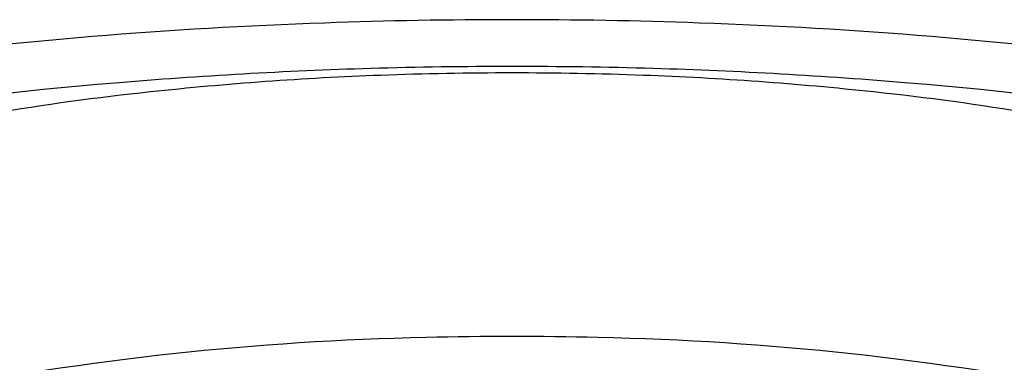
# Model space of a CAD drawing. Extents: x 4413.98 to 4415.87, y 251.62 to 257.05.
# Drawn here: x 4414.77 to 4415.08, y 255.11 to 255.22 of the extents above; entities that cross this region are included whole.
import ezdxf

# ---------------------------------------------------------------- set-up
doc = ezdxf.new("R2010")
doc.units = 0
doc.header["$LTSCALE"] = 0.6431102362
doc.layers.get('0').update_dxf_attribs({"color": 255, "linetype": 'CONTINUOUS'})

msp = doc.modelspace()

# ---------------------------------------------------------------- linework, layer by layer
for centre, radius, start, end in [((4414.917890367448, 253.6523861911972), 1.565026307576489, 91.96880368082412, 97.50483102862228), ((4414.924969802402, 253.5026456179129), 1.714922789571158, 87.9666858099935, 92.03331419000651), ((4414.932049237354, 253.6523861911972), 1.565026307576489, 82.49516897137771, 88.0311963191759), ((4414.924969802402, 253.6453354186915), 1.557025457192642, 88.30944597681172, 91.69055402318827), ((4414.922873254098, 253.7071687339071), 1.495157229128519, 91.68015131045526, 94.86523722612672), ((4414.921614826869, 254.1332684461249), 1.066923764498443, 92.1104699249457, 96.14203218019772), ((4414.924969802402, 254.056653983179), 1.143609933205173, 87.86291296591409, 92.1370870340859), ((4414.928324777933, 254.1332684461249), 1.066923764498443, 83.85796781980228, 87.88953007505425), ((4414.927066350705, 253.7071687339071), 1.495157229128519, 85.13476277387326, 88.31984868954474), ((4414.885255527218, 254.0783860788341), 1.122102986466701, 94.55895339643982, 104.1357212199467), ((4414.964684077583, 254.0783860788341), 1.122102986466701, 75.86427878005325, 85.44104660356017), ((4414.891851267845, 254.3893876064067), 0.8090932554284385, 95.98697410244068, 103.3522184527511), ((4414.958088336956, 254.3893876064067), 0.8090932554284385, 76.64778154724885, 84.0130258975593), ((4414.91634766491, 254.1722688265413), 0.9421686594631467, 91.17406966354503, 101.2096944322058), ((4414.924969802402, 254.0067091683155), 1.107882562462093, 88.55555464168576, 91.4444453583142), ((4414.933591939892, 254.1722688265413), 0.9421686594631467, 78.79030556779414, 88.82593033645497)]:
    msp.add_arc(centre, radius, start, end)

doc.saveas('drawing.dxf')
